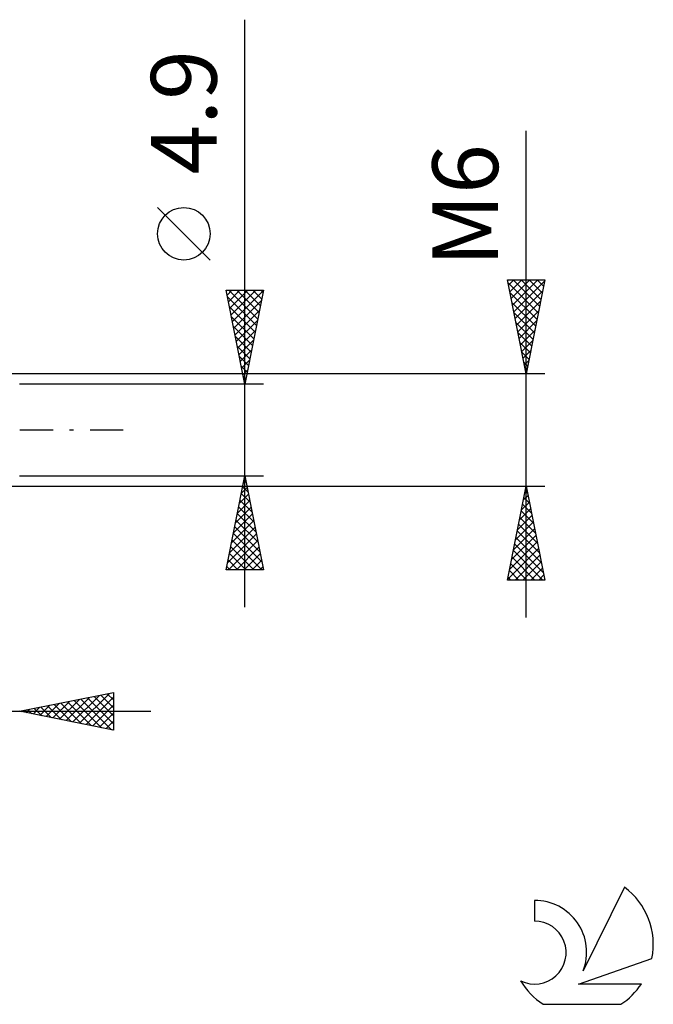
# Model space of a CAD drawing. Units: millimetres. Extents: x -27 to 114, y -36 to 38.
# Drawn here: x 80 to 114, y -31 to 22 of the extents above; entities that cross this region are included whole.
import ezdxf
from ezdxf.enums import TextEntityAlignment as Align

# ---------------------------------------------------------------- set-up
doc = ezdxf.new("R2010")
doc.units = ezdxf.units.MM
doc.header["$LTSCALE"] = 4.4
doc.linetypes.add('LONGDASH_DASH', pattern=[0.85, 0.4, -0.2, 0.05, -0.2])
for name, color, linetype in [('2', 7, 'CONTINUOUS'), ('SK4', 2, 'LONGDASH_DASH'), ('SK6', 5, 'CONTINUOUS')]:
    doc.layers.add(name, color=color, linetype=linetype)
doc.styles.get("Standard").update_dxf_attribs({"font": 'Monospac821 BT'})

msp = doc.modelspace()

# ---------------------------------------------------------------- linework, layer by layer
at = {"layer": '2', "color": 7, "linetype": 'CONTINUOUS', "lineweight": 25}
for p, q in [((92, -9.45), (92, 21.875)), ((107, -10), (107, 15.95)), ((90.15, 9.062), (87.35, 11.862)), ((107, 3), (106, 8)), ((106, 8), (108, 8)), ((106.057, 7.714), (106.343, 8)), ((106.128, 7.361), (106.767, 8)), ((106.199, 7.007), (107.191, 8)), ((106.269, 6.654), (107.616, 8)), ((106.307, 8), (107.718, 6.589)), ((106.34, 6.3), (107.99, 7.95)), ((106.731, 8), (107.789, 6.943)), ((108, 8), (107, 3)), ((107.156, 8), (107.859, 7.296)), ((107.58, 8), (107.93, 7.65)), ((92, 2.45), (91, 7.45)), ((91, 7.45), (93, 7.45)), ((91.053, 7.185), (91.318, 7.45)), ((91.124, 6.832), (91.742, 7.45)), ((91.159, 7.45), (92.693, 5.916)), ((91.194, 6.478), (92.166, 7.45)), ((91.265, 6.124), (92.591, 7.45)), ((91.336, 5.771), (92.996, 7.431)), ((91.584, 7.45), (92.764, 6.27)), ((93, 7.45), (92, 2.45)), ((92.008, 7.45), (92.835, 6.623)), ((92.432, 7.45), (92.905, 6.977)), ((92.857, 7.45), (92.976, 7.33)), ((106.029, 7.854), (107.647, 6.236)), ((106.411, 5.946), (107.884, 7.42)), ((91.066, 7.119), (92.623, 5.563)), ((91.407, 5.417), (92.89, 6.901)), ((106.135, 7.323), (107.576, 5.882)), ((106.481, 5.593), (107.778, 6.889)), ((91.172, 6.589), (92.552, 5.209)), ((91.477, 5.064), (92.784, 6.371)), ((106.241, 6.793), (107.506, 5.529)), ((106.552, 5.239), (107.672, 6.359)), ((91.278, 6.058), (92.481, 4.856)), ((91.548, 4.71), (92.678, 5.84)), ((106.347, 6.263), (107.435, 5.175)), ((106.623, 4.886), (107.566, 5.829)), ((91.384, 5.528), (92.41, 4.502)), ((91.619, 4.357), (92.572, 5.31)), ((106.454, 5.732), (107.364, 4.822)), ((106.694, 4.532), (107.46, 5.298)), ((91.49, 4.998), (92.34, 4.148)), ((91.689, 4.003), (92.466, 4.78)), ((106.56, 5.202), (107.294, 4.468)), ((106.764, 4.179), (107.354, 4.768)), ((91.597, 4.467), (92.269, 3.795)), ((91.76, 3.65), (92.36, 4.249)), ((106.666, 4.672), (107.223, 4.114)), ((106.835, 3.825), (107.248, 4.238)), ((91.703, 3.937), (92.198, 3.441)), ((91.831, 3.296), (92.254, 3.719)), ((106.772, 4.141), (107.152, 3.761)), ((106.906, 3.472), (107.141, 3.707)), ((91.809, 3.407), (92.128, 3.088)), ((91.902, 2.942), (92.148, 3.189)), ((106.878, 3.611), (107.081, 3.407)), ((106.976, 3.118), (107.035, 3.177)), ((108, 3), (76, 3)), ((91.915, 2.876), (92.057, 2.734)), ((91.972, 2.589), (92.042, 2.658)), ((106.984, 3.081), (107.011, 3.054)), ((93, 2.45), (80, 2.45)), ((80, -2.45), (93, -2.45)), ((91, -7.45), (92, -2.45)), ((92, -2.45), (93, -7.45)), ((76, -3), (108, -3)), ((91.817, -3.366), (92.122, -3.061)), ((91.884, -3.032), (92.175, -3.323)), ((91.923, -2.835), (92.051, -2.707)), ((91.954, -2.679), (92.069, -2.793)), ((106, -8), (107, -3)), ((106.96, -3.201), (107.027, -3.134)), ((107, -3), (108, -8)), ((91.711, -3.896), (92.193, -3.414)), ((91.813, -3.386), (92.281, -3.854)), ((106.854, -3.731), (107.097, -3.487)), ((106.879, -3.603), (107.181, -3.905)), ((106.95, -3.249), (107.075, -3.374)), ((91.499, -4.957), (92.334, -4.121)), ((91.605, -4.426), (92.264, -3.768)), ((91.671, -4.093), (92.493, -4.914)), ((91.742, -3.739), (92.387, -4.384)), ((106.642, -4.792), (107.239, -4.194)), ((106.748, -4.261), (107.168, -3.841)), ((106.809, -3.957), (107.287, -4.435)), ((91.393, -5.487), (92.405, -4.475)), ((91.601, -4.446), (92.599, -5.445)), ((106.536, -5.322), (107.31, -4.548)), ((106.667, -4.664), (107.499, -5.496)), ((106.738, -4.31), (107.393, -4.965)), ((91.18, -6.548), (92.546, -5.182)), ((91.287, -6.017), (92.476, -4.828)), ((91.459, -5.153), (92.811, -6.505)), ((91.53, -4.8), (92.705, -5.975)), ((106.43, -5.852), (107.38, -4.902)), ((106.597, -5.017), (107.605, -6.026)), ((91.074, -7.078), (92.617, -5.535)), ((91.389, -5.507), (92.917, -7.036)), ((106.217, -6.913), (107.522, -5.609)), ((106.323, -6.383), (107.451, -5.255)), ((106.455, -5.724), (107.817, -7.087)), ((106.526, -5.371), (107.711, -6.556)), ((91.127, -7.45), (92.688, -5.889)), ((91.247, -6.214), (92.483, -7.45)), ((91.318, -5.861), (92.907, -7.45)), ((91.551, -7.45), (92.758, -6.242)), ((106.111, -7.443), (107.592, -5.962)), ((106.384, -6.078), (107.923, -7.617)), ((91.176, -6.568), (92.059, -7.45)), ((91.975, -7.45), (92.829, -6.596)), ((106.005, -7.974), (107.663, -6.316)), ((106.243, -6.785), (107.458, -8)), ((106.314, -6.431), (107.882, -8)), ((106.403, -8), (107.734, -6.669)), ((91.035, -7.275), (91.21, -7.45)), ((91.106, -6.921), (91.634, -7.45)), ((92.4, -7.45), (92.9, -6.95)), ((92.824, -7.45), (92.971, -7.303)), ((106.172, -7.139), (107.034, -8)), ((106.827, -8), (107.805, -7.023)), ((93, -7.45), (91, -7.45)), ((106.031, -7.846), (106.185, -8)), ((106.102, -7.492), (106.609, -8)), ((107.252, -8), (107.875, -7.376)), ((107.676, -8), (107.946, -7.73)), ((108, -8), (106, -8)), ((80, -15), (85, -14)), ((82.837, -15.567), (84.255, -14.149)), ((83.19, -15.638), (84.785, -14.043)), ((84.32, -14.136), (85, -14.816)), ((84.673, -14.065), (85, -14.392)), ((85, -14), (85, -16)), ((81.069, -15.214), (81.603, -14.679)), ((81.422, -15.284), (82.134, -14.573)), ((81.776, -15.355), (82.664, -14.467)), ((81.845, -14.631), (82.767, -15.553)), ((82.13, -15.426), (83.194, -14.361)), ((82.198, -14.56), (83.298, -15.66)), ((82.483, -15.497), (83.725, -14.255)), ((82.552, -14.49), (83.828, -15.766)), ((82.906, -14.419), (84.358, -15.872)), ((83.259, -14.348), (84.889, -15.978)), ((83.544, -15.709), (85, -14.252)), ((83.613, -14.277), (85, -15.665)), ((83.897, -15.779), (85, -14.677)), ((83.966, -14.207), (85, -15.24)), ((54.1, -15), (87, -15)), ((85, -16), (80, -15)), ((80.008, -15.002), (80.012, -14.998)), ((80.077, -14.985), (80.116, -15.023)), ((80.362, -15.072), (80.543, -14.891)), ((80.431, -14.914), (80.646, -15.129)), ((80.715, -15.143), (81.073, -14.785)), ((80.784, -14.843), (81.176, -15.235)), ((81.138, -14.772), (81.707, -15.341)), ((81.491, -14.702), (82.237, -15.447)), ((84.251, -15.85), (85, -15.101)), ((84.604, -15.921), (85, -15.525)), ((84.958, -15.992), (85, -15.95))]:
    msp.add_line(p, q, dxfattribs=at)
msp.add_circle((88.75, 10.462), 1.4, dxfattribs=at)
at = {"layer": 'SK4', "color": 2, "linetype": 'LONGDASH_DASH', "lineweight": 25}
msp.add_line((-6, 0), (86, 0), dxfattribs=at)
at = {"layer": 'SK6', "color": 5, "linetype": 'CONTINUOUS', "lineweight": 25}
for p, q in [((112.235, -24.38), (110.037, -28.837)), ((107.44, -25.085), (107.44, -26.188)), ((109.78, -29.538), (113.7, -28.177)), ((113.137, -29.538), (109.78, -29.538)), ((107.902, -30.62), (112.044, -30.62))]:
    msp.add_line(p, q, dxfattribs=at)
for centre, radius, start, end in [((109.973, -27.434), 3.8, 348.7239, 53.4691), ((107.461, -27.845), 2.76, 338.9379, 90.4446), ((107.451, -27.865), 1.677, 243.4215, 90.3602), ((109.973, -27.434), 3.8, 210.5484, 236.978), ((109.973, -27.434), 3.8, 303.022, 326.3732)]:
    msp.add_arc(centre, radius, start, end, dxfattribs=at)

# ---------------------------------------------------------------- texts
at = {"layer": '2', "color": 7, "linetype": 'CONTINUOUS', "lineweight": 25}
for s, p in [('4.9', (90.5, 16.937)), ('M6', (105.5, 11.975))]:
    msp.add_text(s, height=3.5, rotation=90, dxfattribs=at).set_placement(p, align=Align.CENTER)

doc.saveas('drawing.dxf')
